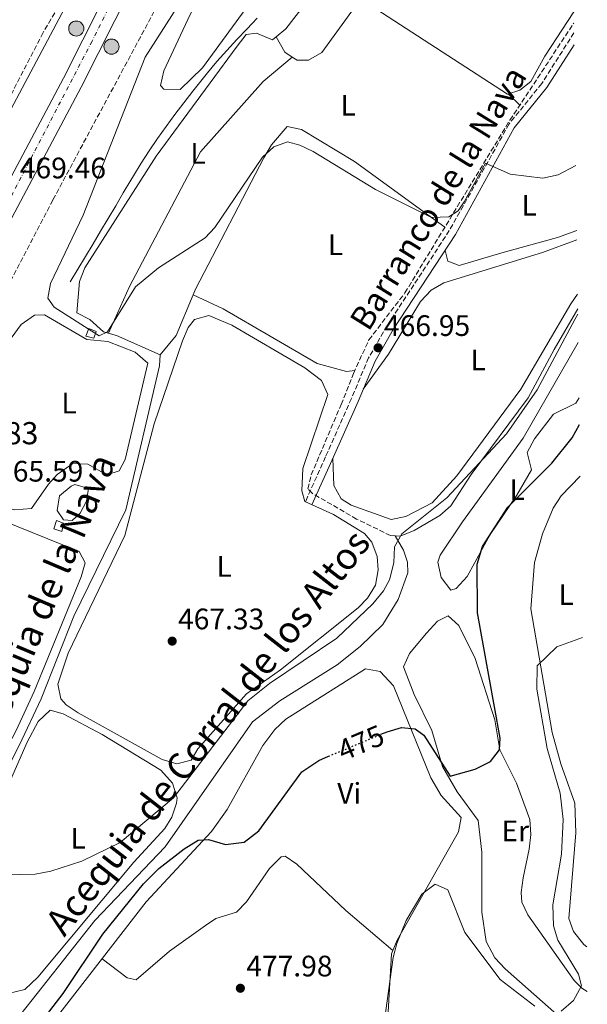
# Model space of a CAD drawing. Units: metres. Extents: x 594833 to 598327, y 4652734 to 4655094.
# Drawn here: x 598102 to 598294, y 4654179 to 4654512 of the extents above; entities that cross this region are included whole.
import ezdxf
from ezdxf.enums import TextEntityAlignment as Align

# ---------------------------------------------------------------- set-up
doc = ezdxf.new("R2010")
doc.units = ezdxf.units.M
doc.header["$MEASUREMENT"] = 0
for name, pattern in [('DGN Style 2', [1.7399219301090239, 1.043953158065414, -0.6959687720436097]), ('DGN Style 3', [2.435890702152634, 1.739921930109024, -0.6959687720436097]), ('DGN Style 4', [2.7856150101045474, 1.391937544087219, -0.6959687720436097, 0.001739921930109024, -0.6959687720436097]), ('DGN Style 5', [1.217945351076317, 0.5219765790327072, -0.6959687720436097])]:
    doc.linetypes.add(name, pattern=pattern)
for name, color, linetype, lineweight in [('Acequia sin especificar', 4, 'Continuous', 0), ('Barranco lineal', 142, 'DGN Style 3', 13), ('Camino', 7, 'DGN Style 3', 0), ('Carretera', 9, 'Continuous', 0), ('Caseta-cabaña', 1, 'Continuous', 0), ('Charca', 142, 'Continuous', 0), ('Cota de curva de nivel directora', 7, 'Continuous', 0), ('Cota de punto acotado terreno', 7, 'Continuous', 0), ('Curva de nivel directora', 30, 'Continuous', 30), ('Curva de nivel directora no vista', 30, 'DGN Style 5', 30), ('Curva de nivel intermedia', 30, 'Continuous', 0), ('Eje de carretera', 7, 'DGN Style 4', 0), ('Etiqueta de uso rústico', 92, 'Continuous', 0), ('Hito kilométrico (PK) carretera', 7, 'Continuous', 0), ('Línea blanca (vial)', 7, 'Continuous', 13), ('Línea de cambio de uso (parcela vista)', 92, 'Continuous', 0), ('Línea de ferrocarril desmantelado', 7, 'DGN Style 3', 0), ('Margen derecho', 7, 'Continuous', 0), ('Pontón-alcantarilla (pasos de agua)', 1, 'DGN Style 2', 0), ('Punto acotado terreno (símbolo)', 7, 'Continuous', 0), ('Texto de arroyo-regatas y barrancos', 142, 'Continuous', 0), ('Texto de Canal-acequia (área)', 4, 'Continuous', 0), ('Texto de Punto Kilométrico Ferrocarril', 7, 'Continuous', 0), ('Zona arbolada', 92, 'DGN Style 3', 0)]:
    doc.layers.add(name, color=color, linetype=linetype, lineweight=lineweight)
doc.styles.add('Style-Arial', font='arial.ttf')

# ---------------------------------------------------------------- blocks, each defined once
blk = doc.blocks.new('5PATER')
at = {"layer": 'Punto acotado terreno (símbolo)', "linetype": 'Continuous', "lineweight": 0}
h = blk.add_hatch(color=51, dxfattribs=at)
edge = h.paths.add_edge_path()
edge.add_ellipse((0, 0), major_axis=(-0.1095731443231308, -0.1110710700762829), ratio=0.9994222409660317, start_angle=0, end_angle=360)
blk = doc.blocks.new('5HITCA')
at = {"layer": 'Pontón-alcantarilla (pasos de agua)', "linetype": 'Continuous', "lineweight": 0}
h = blk.add_hatch(color=1, dxfattribs=at)
edge = h.paths.add_edge_path()
edge.add_arc((0, 0), 0.2558578010358639, 0, 360)
at = {"layer": 'Pontón-alcantarilla (pasos de agua)', "color": 7, "linetype": 'Continuous', "lineweight": 0}
blk.add_circle((0, 0), 0.2558578010358639, dxfattribs=at)

msp = doc.modelspace()

# ---------------------------------------------------------------- linework, layer by layer
at = {"layer": 'Acequia sin especificar', "color": 4, "linetype": 'Continuous', "lineweight": 0}
for points in [[(598118.8799999999, 4654423.100000001, 462.7200000000012), (598121.4400000004, 4654427.390000001, 462.5899999999965), (598124, 4654431.680000001, 462.4600000000065), (598126.5599999996, 4654435.980000001, 462.3399999999965), (598129.1200000001, 4654440.27, 462.2100000000065), (598131.6799999997, 4654444.560000001, 462.0800000000018), (598134.2400000002, 4654448.859999999, 461.9499999999971), (598136.7999999998, 4654453.15, 461.820000000007), (598139.3600000005, 4654457.439999999, 461.6999999999971), (598140.2599999999, 4654458.960000001, 461.6499999999942), (598142.8799999999, 4654463.220000001, 461.5299999999989), (598145.5899999999, 4654467.41, 461.4199999999983), (598148.4000000004, 4654471.550000001, 461.320000000007), (598151.2800000003, 4654475.640000001, 461.2299999999959), (598154.2400000002, 4654479.680000001, 461.1399999999995), (598157.25, 4654483.67, 461.0599999999977), (598160.3200000003, 4654487.630000001, 460.9900000000052), (598163.4299999997, 4654491.560000001, 460.9199999999983), (598165.2400000002, 4654493.83, 460.8800000000047), (598168.4600000001, 4654497.66, 460.8300000000018), (598171.79, 4654501.390000001, 460.8300000000018), (598175.2100000001, 4654505.050000001, 460.8399999999965), (598178.6600000003, 4654508.680000001, 460.8800000000047), (598182.0999999996, 4654512.300000001, 460.9100000000035)], [(598228.7699999996, 4654337.220000001, 469.3899999999995), (598230.4500000002, 4654337.15, 469.5500000000029), (598235.1799999997, 4654339.02, 469.7100000000065), (598243.7800000003, 4654344.029999999, 469.7299999999959), (598247.5199999996, 4654347.310000001, 469.6600000000035), (598254.3700000001, 4654357.930000001, 469.1300000000047), (598273.6500000004, 4654383.83, 468.820000000007), (598282.4500000002, 4654400.210000001, 467.8099999999977), (598290.4800000006, 4654413.970000001, 467.6900000000023)], [(598021.2999999998, 4654172.52, 468.1399999999995), (598038.7599999999, 4654194.930000001, 468.0899999999965), (598044.2999999998, 4654203.880000001, 468.1100000000006), (598052.8600000005, 4654221.58, 467.8899999999995), (598059.7999999998, 4654232.82, 467.2299999999959), (598063.9000000004, 4654236.09, 467.2299999999959), (598067.7599999999, 4654236.869999999, 467.25), (598082.1600000003, 4654235.039999999, 467.3500000000058), (598084.8499999996, 4654236.26, 467.3099999999977), (598090.4900000002, 4654244.609999999, 467.0200000000041), (598101.75, 4654266.480000001, 466.4799999999959), (598108.9800000006, 4654282.140000001, 466.25), (598120.1299999999, 4654309.99, 466.0599999999977), (598137.6100000005, 4654346, 465.7400000000052), (598149.0300000003, 4654394.699999999, 464.8600000000006), (598149.2100000001, 4654398.390000001, 464.6900000000023), (598134.4900000002, 4654405, 463.6300000000047), (598130.1500000004, 4654406.25, 463.5399999999936)], [(598034.2300000006, 4654091.08, 473.2599999999948), (598034.3700000001, 4654092.939999999, 473.2599999999948), (598035.7400000002, 4654096.5, 473.2400000000052), (598040.8200000003, 4654105.119999999, 472.7100000000065), (598059.8399999999, 4654125.33, 472.070000000007), (598072.6100000005, 4654141.789999999, 471.3899999999995), (598100.4800000006, 4654173.27, 471.2599999999948), (598127.1399999997, 4654207.119999999, 469.8099999999977), (598150.9199999999, 4654232.08, 470.2400000000052), (598180.4500000002, 4654274.310000001, 469.7899999999936), (598189.7100000001, 4654281.430000001, 469.8000000000029), (598209.1299999999, 4654293.58, 469.6900000000023), (598216.9400000004, 4654299.779999999, 469.679999999993), (598224.5199999996, 4654307.210000001, 469.6900000000023), (598229.75, 4654315.680000001, 469.7599999999948), (598232.9500000002, 4654324.689999999, 469.7700000000041), (598232.8700000001, 4654328.27, 469.7200000000012), (598231.5, 4654332.350000001, 469.3899999999995), (598228.7699999996, 4654337.220000001, 469.3899999999995)]]:
    msp.add_polyline3d(points, dxfattribs=at)
at = {"layer": 'Barranco lineal', "color": 142, "linetype": 'DGN Style 3', "lineweight": 13}
msp.add_polyline3d([(598228.7699999996, 4654337.220000001, 469.3899999999995), (598227.1799999997, 4654337.279999999, 469.2400000000052), (598215.7000000002, 4654342.9, 467.5399999999936), (598200.6500000004, 4654351.59, 467.2100000000065), (598199.2199999997, 4654353.050000001, 467.1199999999953), (598200.3300000001, 4654357.800000001, 466.9600000000065), (598210.4600000001, 4654381.630000001, 466.2200000000012), (598214.6299999999, 4654392.140000001, 464.9600000000065), (598219.8499999996, 4654403.5, 464.9199999999983), (598232.0199999996, 4654419.369999999, 464.1600000000035), (598267.5199999996, 4654477.779999999, 463.5399999999936), (598289.1399999997, 4654510.630000001, 462.2599999999948)], dxfattribs=at)
at = {"layer": 'Camino', "color": 7, "linetype": 'DGN Style 3', "lineweight": 0}
msp.add_polyline3d([(598289.1799999998, 4654507.31, 463.8099999999977), (598278.2600000009, 4654490.140000001, 464.3699999999953), (598267.2500000005, 4654476.52, 464.3699999999953), (598247.0300000011, 4654440.430000001, 464.5399999999937), (598225.9899999968, 4654408.270000001, 465.8399999999965), (598219.7199999995, 4654397.38, 467.2299999999958), (598213.9200000013, 4654383.620000001, 467.0200000000043), (598205.1900000006, 4654363.9, 468.300000000003), (598198.3299999987, 4654348.680000001, 467.6499999999941)], dxfattribs=at)
at = {"layer": 'Carretera', "color": 9, "linetype": 'Continuous', "lineweight": 0}
for points in [[(597821.4300000007, 4653936.590000001, 477.9799999999959), (597966.8000000002, 4654209.890000001, 472.0299999999989), (597968.1299999979, 4654212.390000001, 472.0500000000029), (597986.9600000015, 4654247.789999999, 471.2100000000065), (598116.6299999988, 4654492, 468.0899999999965), (598162.1499999983, 4654582.359999999, 466.3899999999995), (598206.8999999989, 4654676.930000001, 463.5399999999936), (598217.1499999994, 4654700.06, 462.8300000000018), (598228.6099999992, 4654732.88, 462.5500000000029)], [(598234.9999999995, 4654730.920000004, 462.5500000000029), (598232.010000001, 4654722.359999999, 462.6199999999953), (598230.7300000003, 4654718.719999999, 462.6499999999942), (598223.3599999987, 4654697.600000001, 462.8300000000018), (598212.9699999996, 4654674.149999999, 463.5399999999936), (598168.1499999977, 4654579.429999999, 466.3899999999995), (598122.5599999988, 4654488.940000002, 468.0899999999965), (597992.8500000013, 4654244.659999999, 471.2100000000065), (597894.4899999977, 4654059.730000001, 475.3600000000006)]]:
    msp.add_polyline3d(points, dxfattribs=at)
at = {"layer": 'Caseta-cabaña', "color": 1, "linetype": 'Continuous', "lineweight": 0}
for points in [[(598127.6600000003, 4654406.350000001, 467.4400000000023), (598126.8499999996, 4654404.109999999, 467.3099999999977), (598124.1900000004, 4654404.779999999, 467.3500000000058), (598125.2000000002, 4654407.289999999, 467.3899999999995)], [(598116.6200000001, 4654341.449999999, 466.8300000000018), (598115.9699999997, 4654338.730000001, 467.1199999999953), (598113.3200000003, 4654339.630000001, 467.1399999999995), (598114.2599999999, 4654342.449999999, 467.1399999999995)]]:
    msp.add_polyline3d(points, close=True, dxfattribs=at)
for points in [[(598126.8499999996, 4654404.109999999, 467.3099999999977), (598124.1900000004, 4654404.779999999, 467.3500000000058), (598125.2000000002, 4654407.289999999, 467.3899999999995), (598127.6600000003, 4654406.350000001, 467.4400000000023), (598126.8499999996, 4654404.109999999, 467.3099999999977)], [(598115.9699999997, 4654338.730000001, 467.1199999999953), (598113.3200000003, 4654339.630000001, 467.1399999999995), (598114.2599999999, 4654342.449999999, 467.1399999999995), (598116.6200000001, 4654341.449999999, 466.8300000000018), (598115.9699999997, 4654338.730000001, 467.1199999999953)]]:
    msp.add_polyline3d(points, dxfattribs=at)
at = {"layer": 'Charca', "color": 142, "linetype": 'Continuous', "lineweight": 0, "elevation": 462.0299999999988, "flags": 128}
msp.add_lwpolyline([(598114.4100000003, 4654345.800000001), (598115.2199999997, 4654350.699999999), (598119.1500000004, 4654354.029999999), (598120.3700000001, 4654354.539999999), (598125.0899999999, 4654353.24), (598124.3899999997, 4654348.930000001), (598122.2400000002, 4654344.84), (598119.5199999996, 4654342.430000001), (598116.5899999999, 4654342.58), (598114.4100000003, 4654345.800000001)], close=True, dxfattribs=at)
at = {"layer": 'Charca', "color": 142, "linetype": 'Continuous', "lineweight": 0}
msp.add_polyline3d([(598114.4100000003, 4654345.800000001, 461.9700000000012), (598115.2199999997, 4654350.699999999, 461.9199999999983), (598119.1500000004, 4654354.029999999, 461.929999999993), (598120.3700000001, 4654354.539999999, 461.9499999999971), (598125.0899999999, 4654353.24, 462.0299999999989), (598124.3899999997, 4654348.930000001, 462.0299999999989), (598122.2400000002, 4654344.84, 462.0299999999989), (598119.5199999996, 4654342.430000001, 462.0299999999989), (598116.5899999999, 4654342.58, 462.0299999999989), (598114.4100000003, 4654345.800000001, 461.9700000000012)], dxfattribs=at)
at = {"layer": 'Curva de nivel directora', "color": 30, "linetype": 'Continuous', "lineweight": 30, "elevation": 475, "flags": 128}
for points in [[(598223.8999999992, 4654270.09), (598226.0099999993, 4654270.980000001), (598230.8599999995, 4654272.34), (598235.4799999996, 4654271.9), (598238.3899999998, 4654269.850000001), (598247.3599999996, 4654255.910000003), (598255.7599999994, 4654258.310000001), (598260.9599999984, 4654260.869999999), (598263.9899999994, 4654264.859999999), (598264.2399999998, 4654268.82), (598256.5599999996, 4654311.17), (598256.4399999989, 4654327.640000001), (598258.2400000005, 4654333.590000001), (598266.7599999988, 4654346.850000001), (598281.6899999997, 4654361.800000001), (598288.61, 4654370.380000002), (598291.0199999994, 4654374.859999999)], [(598107.0999999997, 4654170.310000001), (598116.4800000008, 4654182.390000002), (598129.8699999995, 4654202.529999999), (598143.6399999983, 4654219.490000002), (598148.8099999982, 4654224.660000003), (598157.4299999994, 4654231.36), (598162.1099999998, 4654234.310000001), (598165.5799999988, 4654234.470000002), (598171.3700000001, 4654232.84), (598177.6599999999, 4654233.570000002), (598182.66, 4654237.500000001), (598197.1799999998, 4654257.430000001), (598202.9299999987, 4654261.28), (598206.1899999998, 4654262.65)]]:
    msp.add_lwpolyline(points, dxfattribs=at)
at = {"layer": 'Curva de nivel directora no vista', "color": 30, "linetype": 'DGN Style 5', "lineweight": 30, "elevation": 475, "flags": 128}
msp.add_lwpolyline([(598206.1899999998, 4654262.65), (598223.8999999992, 4654270.09)], dxfattribs=at)
at = {"layer": 'Curva de nivel intermedia', "color": 30, "linetype": 'Continuous', "lineweight": 0, "flags": 128}
for points, elevation in [([(598216.4699999995, 4654734.23), (598208.0000000005, 4654711.199999998), (598197.7499999999, 4654689.57), (598185.6300000006, 4654650.449999998), (598178.790000001, 4654632.52), (598180.2999999997, 4654631.08), (598182.1500000004, 4654631.999999999), (598187.6600000003, 4654640.350000001), (598190.2999999999, 4654640.779999998), (598194.2400000006, 4654639.179999998), (598196.4400000023, 4654636.34), (598189.5500000011, 4654613.9), (598169.7100000016, 4654568.17), (598170.0600000003, 4654563.180000001), (598172.7500000015, 4654560.9), (598173.4800000002, 4654557.65), (598172.6100000007, 4654553.649999999), (598156.7699999999, 4654518.970000001), (598144.2199999995, 4654499.119999999), (598123.1999999997, 4654445.63)], 465.0000000000001), ([(598118.8300000001, 4654519.220000001), (598091.1200000005, 4654467.159999998)], 470), ([(598123.1999999997, 4654445.63), (598112.1700000013, 4654422.509999999), (598111.2999999997, 4654417.529999998), (598113.4000000008, 4654414.55), (598128.6, 4654404.84), (598131.4600000011, 4654406.25), (598140.9800000007, 4654421.369999999), (598148.7500000001, 4654427.8), (598164.4400000012, 4654438.03), (598167.7200000001, 4654441.499999999), (598183.8400000002, 4654465.220000001), (598187.6700000013, 4654468.810000001), (598192.3400000007, 4654470.439999999), (598196.5300000015, 4654469.310000001), (598201.0500000011, 4654467.159999998), (598222.110000001, 4654454.310000001), (598240.9800000006, 4654444.850000001), (598246.8099999997, 4654445.140000001), (598250.0500000007, 4654447.100000001), (598252.0500000012, 4654450.199999998), (598259.2500000007, 4654463.199999998), (598267.6300000005, 4654459.51), (598278.6800000012, 4654458.17), (598283.8199999998, 4654459.32), (598289.8100000002, 4654462.500000001)], 465.0000000000001), ([(598097.0900000005, 4654222.59), (598106.9500000001, 4654222.84), (598112.3300000001, 4654223.779999998), (598122.7700000006, 4654227.21), (598135.6900000023, 4654233.509999999), (598153.8100000005, 4654248.619999998), (598178.8899999993, 4654281.439999999), (598186.2300000018, 4654287.24), (598208.9900000005, 4654302.569999999), (598221.1500000021, 4654314.270000001), (598224.8200000002, 4654318.56), (598226.7900000014, 4654322.289999997), (598228.2900000013, 4654328.079999999), (598228.5400000017, 4654333.539999999), (598230.9500000011, 4654337.920000001), (598246.1400000014, 4654350.050000001), (598266.3699999999, 4654371.689999999), (598276.7600000012, 4654386.569999999), (598289.4300000002, 4654410.369999999), (598290.5000000009, 4654412.140000001)], 470), ([(598284.8600000015, 4654176.429999999), (598288.9699999997, 4654180.13), (598291.680000001, 4654185.039999999), (598290.7100000009, 4654189.02), (598283.6900000002, 4654200.509999998), (598282.2100000005, 4654205.289999999), (598282.0400000006, 4654212.369999998), (598285, 4654229.579999999), (598285.5700000002, 4654241.230000001), (598284.5599999997, 4654250.179999999), (598280.0900000016, 4654265.259999999), (598276.5700000012, 4654285.329999999), (598276.7099999997, 4654293.199999999), (598283.4100000008, 4654299.720000002), (598292.0200000008, 4654302.869999998)], 480), ([(598224.030000001, 4654165.329999999), (598227.9900000017, 4654194.560000001), (598229.2600000014, 4654199.390000001), (598232.4100000008, 4654207.08), (598237.7100000003, 4654216.069999999), (598242.2900000003, 4654219.38), (598246.47, 4654217.449999998), (598252.2700000004, 4654203.019999999), (598264.2500000009, 4654187.150000001), (598275.9800000011, 4654178.17)], 480)]:
    msp.add_lwpolyline(points, dxfattribs=dict(at, elevation=elevation))
at = {"layer": 'Eje de carretera', "color": 7, "linetype": 'DGN Style 4', "lineweight": 0}
msp.add_polyline3d([(598245.0399999995, 4654818.660000001, 461.7499999999999), (598244.6499999983, 4654805.270000001, 461.8000000000029), (598243.6000000001, 4654787.930000001, 461.8800000000048), (598239.3900000012, 4654760.170000004, 462.0700000000071), (598231.3999999982, 4654730.520000001, 462.5599999999978), (598220.9100000008, 4654700.370000001, 462.8099999999977), (598206.4099999989, 4654668.41, 463.7500000000001), (598171.769999998, 4654595.180000001, 465.9600000000065), (598126.2300000007, 4654504.489999998, 467.8300000000018), (598081.9600000007, 4654419.480000001, 468.9900000000052), (598016.4499999997, 4654296.870000001, 470.8300000000018), (597949.8599999994, 4654171.770000001, 472.8300000000017), (597887.7399999968, 4654055.059999999, 475.3699999999953), (597839.6799999983, 4653964.440000002, 477.3399999999965), (597811.5700000008, 4653912.020000001, 478.5399999999937), (597782.5599999982, 4653857.969999999, 479.8099999999977), (597765.4299999999, 4653828.690000002, 480.1199999999955), (597743.57, 4653795.890000002, 480.9600000000065), (597715.8200000002, 4653762.239999998, 481.4299999999931), (597680.8099999983, 4653726.430000001, 481.6199999999956), (597630.1499999979, 4653680.800000002, 482.1100000000008)], dxfattribs=at)
at = {"layer": 'Línea blanca (vial)', "color": 7, "linetype": 'Continuous', "lineweight": 13}
for points in [[(598135.7600000015, 4655062.960000002, 459.699999999997), (598154.5599999971, 4655037.82, 460.350000000006), (598189.4599999995, 4654988.840000001, 461.1399999999995), (598202.8399999993, 4654968.630000001, 460.4400000000024), (598214.7199999993, 4654945.449999999, 460.7100000000065), (598224.859999998, 4654920.940000003, 461.0899999999967), (598230.550000001, 4654903.819999999, 461.1499999999942), (598237.2899999979, 4654875.969999999, 461.3600000000006), (598241.0499999997, 4654848.710000001, 461.6499999999943), (598242.0100000009, 4654821.850000002, 461.7400000000054), (598240.4999999999, 4654790.590000002, 461.8600000000007), (598236.2999999999, 4654761.81, 462.050000000003), (598228.6099999987, 4654732.88, 462.5500000000029), (598217.1499999989, 4654700.060000001, 462.8300000000018), (598206.8999999984, 4654676.930000001, 463.5399999999937), (598162.1499999978, 4654582.36, 466.3899999999996), (598116.6299999984, 4654492.000000001, 468.0899999999967), (597986.9600000011, 4654247.789999999, 471.2100000000065), (597968.1299999974, 4654212.390000001, 471.979999999996)], [(598230.73, 4654718.720000001, 462.6499999999942), (598223.3599999984, 4654697.600000001, 462.8300000000018), (598212.9699999992, 4654674.149999999, 463.5399999999937), (598168.1499999971, 4654579.430000001, 466.3899999999996), (598122.5599999983, 4654488.940000003, 468.0899999999967), (597992.8500000007, 4654244.66, 471.2100000000065), (597894.4899999971, 4654059.730000002, 475.2299999999958)]]:
    msp.add_polyline3d(points, dxfattribs=at)
at = {"layer": 'Línea de cambio de uso (parcela vista)', "color": 92, "linetype": 'Continuous', "lineweight": 0, "extrusion": (0.00842411376979381, -0.01481481514100124, 0.9998547672334875), "elevation": -63454.08469408561, "flags": 128}
msp.add_lwpolyline([(598163.3065300097, 4654076.627847187), (598163.3036292695, 4654076.632947747)], dxfattribs=at)
at = {"layer": 'Línea de cambio de uso (parcela vista)', "color": 92, "linetype": 'Continuous', "lineweight": 0, "extrusion": (-0.0609106773875584, -0.04664523623572289, 0.9970527124062712), "elevation": -253085.5340653078, "flags": 128}
msp.add_lwpolyline([(-3331690.693077806, 3295145.385700454), (-3331693.553451152, 3295144.361189694), (-3331699.450117087, 3295145.141955527)], dxfattribs=at)
at = {"layer": 'Línea de cambio de uso (parcela vista)', "color": 92, "linetype": 'Continuous', "lineweight": 0, "extrusion": (0.03046951129959175, -0.02983637859418082, 0.9990902859069087), "elevation": -120180.9732569946, "flags": 128}
msp.add_lwpolyline([(3744163.48804413, 2826470.421030859), (3744163.488044131, 2826475.814387883)], dxfattribs=at)
at = {"layer": 'Línea de cambio de uso (parcela vista)', "color": 92, "linetype": 'Continuous', "lineweight": 0, "extrusion": (-0.05445422885508402, 0.02764828090171602, 0.9981334126873913), "elevation": 96578.18275992876, "flags": 128}
msp.add_lwpolyline([(-4420897.385530395, -1570842.457861493), (-4420905.693598147, -1570840.492941597), (-4420920.556686155, -1570841.637507436)], dxfattribs=at)
at = {"layer": 'Línea de cambio de uso (parcela vista)', "color": 92, "linetype": 'Continuous', "lineweight": 0, "extrusion": (-0.0865194511428559, 0.07354155595577491, 0.9935320951642894), "elevation": 290994.3855924529, "flags": 128}
msp.add_lwpolyline([(-3933656.622426533, -2541868.188516199), (-3933656.622426532, -2541868.185874229)], dxfattribs=at)
at = {"layer": 'Línea de cambio de uso (parcela vista)', "color": 92, "linetype": 'Continuous', "lineweight": 0}
for points in [[(598286.8499999996, 4654675.32, 461.0200000000041), (598285.1299999999, 4654671.15, 461.1499999999942), (598274.9800000006, 4654659.76, 462.4100000000035), (598265.6699999999, 4654650.59, 462.1100000000006), (598259.2999999998, 4654642.859999999, 461.7899999999936), (598236.7199999997, 4654606.32, 461.6300000000047), (598214.0599999996, 4654577.49, 461.8300000000018), (598209.8099999996, 4654568.220000001, 461.8000000000029), (598210.8300000001, 4654559.01, 461.8600000000006), (598208.29, 4654554.689999999, 462), (598187.2000000002, 4654527.960000001, 463.0800000000018), (598163.54, 4654495.430000001, 462.9100000000035), (598156.04, 4654488.130000001, 462.9100000000035), (598150.5199999996, 4654488.210000001, 462.9199999999983), (598149.3899999997, 4654489.550000001, 462.929999999993), (598150.4500000002, 4654494.42, 462.9499999999971), (598159.4000000004, 4654513.51, 463.0099999999948), (598170.2699999996, 4654535.189999999, 463.0200000000041), (598194.9699999997, 4654581.550000001, 461.7799999999989), (598223.9699999997, 4654639.730000001, 461.9100000000035), (598251.1100000005, 4654690.66, 460.8800000000047), (598255.9000000004, 4654701.640000001, 461.3300000000018)], [(598288.1200000001, 4654583.99, 462.1900000000023), (598272.3499999996, 4654593.699999999, 462.1300000000047), (598266.3799999999, 4654595.210000001, 462.1499999999942), (598262.1100000005, 4654593.039999999, 462.1300000000047), (598255.1399999997, 4654585.83, 462.1199999999953), (598246.29, 4654575.07, 462.1499999999942), (598239.5700000003, 4654565.220000001, 462.5599999999977), (598232.1299999999, 4654560.869999999, 462.5599999999977), (598191.7400000002, 4654508.66, 462.4499999999971), (598188.4329000004, 4654505.924900001, 462.4207000000025)], [(598289.0899999999, 4654514.439999999, 463.1300000000047), (598279.2999999998, 4654499.42, 463.25), (598274.5800000001, 4654490.880000001, 463.4700000000012), (598270.8399999999, 4654487.9, 463.5500000000029), (598266.75, 4654486.529999999, 463.570000000007), (598220.2199999997, 4654516.67, 463.5399999999936), (598215.8600000005, 4654517.109999999, 463.5399999999936), (598203.9600000001, 4654500.609999999, 462.8300000000018), (598199.4299999997, 4654498.01, 462.6300000000047), (598195.6200000001, 4654498.039999999, 462.4900000000052), (598193.9501, 4654499.120100001, 462.438599999994)], [(598188.4329000004, 4654505.924900001, 462.4207000000025), (598187.2300000006, 4654504.930000001, 462.4100000000035), (598181.8799999999, 4654507.24, 462.1999999999971), (598178.3600000005, 4654506.779999999, 461.9199999999983), (598175.2599999999, 4654502.810000001, 461.9600000000065), (598147.9000000004, 4654465.609999999, 462.3300000000018), (598123.8300000001, 4654427.83, 463.070000000007), (598121.9699999997, 4654423.26, 463.1900000000023), (598121.0700000003, 4654412.67, 463.5599999999977), (598125.4299999997, 4654410.350000001, 463.6000000000058), (598130.1500000004, 4654406.25, 463.5399999999936)], [(598193.9501, 4654499.120100001, 462.4400000000023), (598184.04, 4654490.869999999, 464.7400000000052), (598162.8600000005, 4654467.119999999, 464.0500000000029), (598138.9400000004, 4654421.57, 464.4799999999959), (598131.75, 4654405.789999999, 463.570000000007)], [(598160.4302000003, 4654418.6799, 464.7400999999954), (598161.2599999999, 4654420.680000001, 464.7299999999959), (598184.3600000005, 4654465.07, 463.6999999999971), (598186.9400000004, 4654469.470000001, 463.7100000000065), (598192.2000000002, 4654475.680000001, 463.7899999999936), (598197.0700000003, 4654474.630000001, 463.9100000000035), (598215.0199999996, 4654463.77, 463.929999999993), (598245.5099999999, 4654441.57, 464.5399999999936)], [(598245.5800000001, 4654433.720000001, 464.7599999999948), (598246.5300000003, 4654430.039999999, 465.8600000000006), (598250.3899999997, 4654428.619999999, 465.3600000000006), (598264.7800000003, 4654432.859999999, 464.9100000000035), (598283.5599999996, 4654438.119999999, 465.8500000000058), (598290.1100000005, 4654440.430000001, 465.8899999999995)], [(598217.9299999997, 4654386.800000001, 467.0800000000018), (598226.4699999997, 4654398.65, 467.3099999999977), (598237.29, 4654416.4, 467.6000000000058), (598240.8399999999, 4654420.27, 467.5800000000018), (598245.2199999997, 4654422.76, 467.5500000000029), (598278.5700000003, 4654433.060000001, 467.6000000000058), (598290.1600000003, 4654437.27, 467.5599999999977)], [(598160.4302000003, 4654418.6799, 464.7400000000052), (598170.5999999996, 4654413.92, 465.2400000000052), (598202.3799999999, 4654395.52, 464.8800000000047), (598212.25, 4654392.789999999, 464.8999999999942), (598215.0800000001, 4654393.109999999, 464.9600000000065)], [(598290.4100000003, 4654418.939999999, 467.3800000000047), (598288.1200000001, 4654415.67, 467.3899999999995), (598271.1799999997, 4654386.84, 467.5), (598249.54, 4654357.5, 467.6699999999983), (598241.1900000004, 4654348.369999999, 467.6499999999942), (598232.2800000003, 4654343.720000001, 467.5399999999936), (598227.3200000003, 4654342.710000001, 467.25), (598213.7999999998, 4654347.609999999, 467.2200000000012), (598210.5099999999, 4654349.710000001, 467.2299999999959), (598207.9800000006, 4654354.24, 467.0399999999936), (598207.6299999999, 4654363.33, 468.2700000000041)], [(598131.25, 4654357.810000001, 465.1300000000047), (598124.8600000005, 4654361.439999999, 465.1699999999983), (598119.79, 4654361.710000001, 465.1699999999983), (598114.4800000006, 4654357.949999999, 465.1699999999983), (598111.4800000006, 4654354.710000001, 465.1699999999983), (598105.7800000003, 4654346.449999999, 465.2400000000052), (598100.0999999996, 4654345.949999999, 465.3399999999965), (598096.4600000001, 4654346.859999999, 465.320000000007), (598092.4699999997, 4654349.09, 464.9400000000023), (598079.6900000004, 4654355.27, 464.8600000000006), (598078.1299999999, 4654360.119999999, 464.8399999999965), (598085.2800000003, 4654373.789999999, 464.8399999999965), (598098.8899999997, 4654404.08, 464.9199999999983), (598102.29, 4654408.689999999, 465.0099999999948), (598106.7800000003, 4654411.880000001, 465.1399999999995), (598110.1399999997, 4654411.949999999, 465.1900000000023), (598124.4800000006, 4654403.630000001, 465.2799999999989), (598131.5300000003, 4654402.92, 465.2599999999948), (598140.8200000003, 4654399.279999999, 465.3999999999942), (598145.0599999996, 4654395.57, 465.3800000000047), (598137.4000000004, 4654362.99, 465.3999999999942), (598135.4100000003, 4654359.180000001, 465.3800000000047), (598131.25, 4654357.810000001, 465.1300000000047)], [(598154.9500000002, 4654260.09, 467.6100000000006), (598149.9800000006, 4654261.539999999, 467.6100000000006), (598121.5499999998, 4654277.34, 467.5), (598117.4800000006, 4654280.08, 467.3300000000018), (598115.6399999997, 4654282.119999999, 467.2700000000041), (598114.6600000003, 4654287.08, 467.2899999999936), (598118.1200000001, 4654297.51, 467.2899999999936), (598137.3499999996, 4654337.350000001, 467.2899999999936), (598147.25, 4654375.039999999, 467.1000000000058), (598156.8099999996, 4654403.130000001, 466.8699999999953), (598158.7100000001, 4654407.609999999, 467), (598160.8899999997, 4654410.41, 467.0800000000018), (598165.7300000006, 4654411.77, 467.179999999993), (598173.5499999998, 4654408.430000001, 467.3099999999977), (598198.2000000002, 4654393.980000001, 467.3300000000018), (598203.7599999999, 4654389.77, 467.2700000000041), (598205.9600000001, 4654385.029999999, 467.25), (598197.5099999999, 4654359.99, 467.2299999999959), (598197.1200000001, 4654352.460000001, 467.2299999999959), (598198.1799999997, 4654348.82, 467.25), (598207.8200000003, 4654344.460000001, 467.5800000000018), (598218.3300000001, 4654337.980000001, 467.8300000000018), (598220.79, 4654335.109999999, 467.8300000000018), (598222.6799999997, 4654330.26, 467.8300000000018), (598222.9800000006, 4654325.680000001, 467.8300000000018), (598222.0199999996, 4654320.539999999, 467.8300000000018), (598219.3799999999, 4654316.130000001, 467.8300000000018), (598216.2199999997, 4654312.810000001, 467.8300000000018), (598189.9900000002, 4654291.859999999, 467.8300000000018), (598178.4600000001, 4654283.800000001, 467.8099999999977), (598162.0099999999, 4654265.130000001, 467.8099999999977), (598159.7999999998, 4654261.369999999, 467.9400000000023), (598154.9500000002, 4654260.09, 467.6100000000006)], [(598290.9000000004, 4654383.890000001, 472.6199999999953), (598289.8300000001, 4654382.02, 472.6300000000047), (598282.2999999998, 4654378.33, 472.5299999999989), (598275.8799999999, 4654370.02, 472.75), (598273.3200000003, 4654365.430000001, 473.2599999999948), (598274.8600000005, 4654359.57, 473.6399999999995), (598269.8399999999, 4654350.92, 473.6999999999971), (598260.8799999999, 4654337.630000001, 474.75), (598253.0599999996, 4654323.480000001, 474.5), (598249.3200000003, 4654319.359999999, 473.6199999999953), (598247.4900000002, 4654318.83, 473.2200000000012), (598244.2599999999, 4654323.109999999, 472.6300000000047), (598243.1699999999, 4654328.27, 472.6100000000006), (598243.9600000001, 4654330.699999999, 472.6300000000047), (598251.4400000004, 4654341.92, 472.820000000007), (598271.9500000002, 4654370.27, 472.0200000000041), (598290.6399999997, 4654402.609999999, 470.9499999999971)], [(598291.2599999999, 4654357.430000001, 478.2400000000052), (598284.79, 4654350.730000001, 478.2700000000041), (598282.0899999999, 4654346.539999999, 478.2899999999936), (598278.4800000006, 4654337.850000001, 478.3899999999995), (598275.8600000005, 4654328.210000001, 478.679999999993), (598274.6399999997, 4654312.560000001, 479.2100000000065), (598281.79, 4654270.65, 479.8699999999953), (598284.7199999997, 4654260.16, 479.8600000000006), (598289.5199999996, 4654246.810000001, 480.4499999999971), (598289.7800000003, 4654236.82, 480.5200000000041), (598287.4100000003, 4654207.800000001, 480.7299999999959), (598288.9800000006, 4654203.390000001, 480.8300000000018), (598292.5, 4654199.060000001, 480.9799999999959), (598293.4699999997, 4654198.189999999, 481.0399999999936)], [(598079.9500000002, 4654239.119999999, 467.2899999999936), (598063.4299999997, 4654239.42, 467.3099999999977), (598059.1299999999, 4654236.529999999, 467.3099999999977), (598046.7100000001, 4654217.140000001, 467.679999999993), (598036.0599999996, 4654195.41, 467.929999999993), (598030.8899999997, 4654186.609999999, 467.9499999999971), (598019.3499999996, 4654172.890000001, 467.9799999999959), (598011.7300000006, 4654166.449999999, 468.320000000007), (598009.7800000003, 4654165.27, 468.3399999999965), (598004.7199999997, 4654165.01, 468.320000000007), (597998.1500000004, 4654168.539999999, 468.320000000007), (597987.9600000001, 4654175.890000001, 467.7899999999936), (597992.7599999999, 4654197, 468.0899999999965), (598009.4800000006, 4654227.730000001, 467), (598074.6900000004, 4654350.99, 465.9499999999971), (598121.8300000001, 4654331.890000001, 466.3500000000058), (598123.9199999999, 4654328.119999999, 466.3899999999995), (598122.54, 4654323.34, 466.679999999993), (598106.6699999999, 4654284.560000001, 467.1000000000058), (598100.6100000005, 4654271.41, 467.1000000000058), (598084.0899999999, 4654240.060000001, 467.2700000000041), (598079.9500000002, 4654239.119999999, 467.2899999999936)], [(598283.3300000001, 4654175.289999999, 478.5899999999965), (598265.8600000005, 4654190.82, 477.8600000000006), (598262.4600000001, 4654194.52, 477.3999999999942), (598259.4500000002, 4654200.02, 476.929999999993), (598258.0599999996, 4654209.939999999, 476.5500000000029), (598257.9800000006, 4654230.180000001, 476.6399999999995), (598256.75, 4654240.92, 475.6300000000047), (598249.6900000004, 4654250.619999999, 474.5), (598244.6900000004, 4654259.24, 473.6999999999971), (598241.1100000005, 4654271.390000001, 473.6000000000058), (598235.0899999999, 4654283.59, 472.5099999999948), (598231.4900000002, 4654292.949999999, 472.4900000000052), (598233.5700000003, 4654297.42, 472.5099999999948), (598239.3600000005, 4654304.27, 472.6000000000058), (598243.0499999998, 4654308.33, 472.7100000000065), (598246.6600000003, 4654310.199999999, 472.8000000000029), (598250.2800000003, 4654306.939999999, 472.820000000007), (598255.7400000002, 4654295.689999999, 473.1000000000058), (598262.3899999997, 4654274.939999999, 473.7200000000012), (598264.0700000003, 4654264.890000001, 473.6199999999953), (598269.7300000006, 4654253.609999999, 474.9799999999959), (598274.29, 4654241.230000001, 475.6699999999983), (598274.6200000001, 4654236.24, 475.7200000000012), (598274.0499999998, 4654231.220000001, 475.75), (598272, 4654221.57, 475.7100000000065), (598271.3200000003, 4654216.619999999, 476.3600000000006), (598271.5599999996, 4654213.289999999, 476.9700000000012), (598273.5599999996, 4654209.09, 477.8099999999977), (598289.2599999999, 4654186.789999999, 478.429999999993), (598291.8099999996, 4654184.279999999, 478.5200000000041), (598293.6799999997, 4654183.08, 478.6900000000023)], [(598109.1799999997, 4654167.76, 477.0399999999936), (598144.5300000003, 4654213.41, 474.8999999999942), (598166.5800000001, 4654237.27, 473.6499999999942), (598171.8899999997, 4654244.640000001, 473.6399999999995), (598183.9600000001, 4654266.33, 473.4100000000035), (598188.0099999999, 4654271.76, 473.3500000000058), (598191.7100000001, 4654275.16, 473.3500000000058), (598218.7199999997, 4654292.289999999, 472.8800000000047), (598223.6200000001, 4654291.359999999, 472.8099999999977), (598228.2100000001, 4654286.5, 472.8600000000006), (598240.8099999996, 4654255.34, 475.6399999999995), (598244.3200000003, 4654249.449999999, 475.8600000000006), (598251.0499999998, 4654241.980000001, 477.1999999999971), (598250.0800000001, 4654237.109999999, 477.8800000000047), (598229.3700000001, 4654200.51, 478.9499999999971), (598227.9179999996, 4654196.9417, 478.9499999999971)], [(598089.7199999997, 4654234.550000001, 469.75), (598104.29, 4654267.390000001, 468.570000000007), (598108.0099999999, 4654274.41, 468.320000000007), (598112.0700000003, 4654278.230000001, 468.7599999999948), (598116.4199999999, 4654276.980000001, 468.8800000000047), (598129.6699999999, 4654269.980000001, 469.179999999993), (598149.4900000002, 4654258.01, 469.1999999999971), (598153.4600000001, 4654253.539999999, 469.1999999999971), (598154.9900000002, 4654248.619999999, 469.179999999993), (598154.8300000001, 4654246.76, 469.179999999993), (598153.25, 4654242.039999999, 469.1900000000023), (598150.8200000003, 4654238.220000001, 469.2200000000012), (598140.3399999999, 4654226.880000001, 469.2400000000052), (598107.8899999997, 4654188.02, 470.3999999999942), (598103.54, 4654183.850000001, 470.6199999999953), (598097.8300000001, 4654182.470000001, 470.179999999993)], [(598129.6600000003, 4654194.199999999, 475.8000000000029), (598138.0700000003, 4654187.77, 476.570000000007), (598141.1200000001, 4654187.01, 477.0099999999948), (598152.3700000001, 4654196.710000001, 476.9100000000035), (598164.54, 4654205.42, 475.6499999999942), (598168.1100000005, 4654207.76, 475.4600000000065), (598175.0199999996, 4654209.970000001, 475.3999999999942), (598178.4000000004, 4654213.49, 475.4100000000035), (598186.2400000002, 4654224.66, 475.4400000000023), (598190.1399999997, 4654228.66, 475.4900000000052), (598191.5300000003, 4654228.9, 475.5299999999989), (598195.4800000006, 4654226.15, 475.9700000000012), (598212.0800000001, 4654210.529999999, 476.9400000000023), (598227.9179999996, 4654196.9417, 478.9496999999974)], [(598227.9179999996, 4654196.9417, 478.9499999999971), (598227.4900000002, 4654195.890000001, 478.9499999999971), (598225.6399999997, 4654164.439999999, 479.2299999999959), (598220.7199999997, 4654135.939999999, 479.9499999999971), (598216.3099999996, 4654133.77, 479.9900000000052), (598206.1399999997, 4654131.4, 479.6999999999971), (598206.0163000004, 4654131.408299999, 479.6956999999966)]]:
    msp.add_polyline3d(points, dxfattribs=at)
at = {"layer": 'Línea de ferrocarril desmantelado', "color": 7, "linetype": 'DGN Style 3', "lineweight": 0}
msp.add_polyline3d([(598260.6999999996, 4654730.429999999, 461.3500000000058), (598252.7899999993, 4654714.580000001, 461.6699999999983), (598250.0183615577, 4654709.648015969, 461.7116999999998), (598248.7178768635, 4654707.333872234, 461.7311999999947), (598236.1499999984, 4654684.970000001, 461.9199999999983), (598165.7499999992, 4654548.940000001, 464.8000000000029), (598112.9600000009, 4654450.760000001, 466.5099999999948), (598082.4899999987, 4654392.260000002, 468.6499999999942), (598033.1600000005, 4654300.489999998, 469.8899999999995), (597964.5599999983, 4654168.949999999, 473.0099999999948), (597900.7665824733, 4654054.164070333, 475.4474000000046), (597899.6190072513, 4654052.099194462, 475.491200000004), (597898.0799999973, 4654049.330000001, 475.5500000000029), (597866.1600000011, 4653985.489999998, 477.5599999999977), (597796.7800000011, 4653852.010000002, 480.6000000000058), (597772.3099999982, 4653809.840000001, 481.7299999999959), (597749.9200000028, 4653775.31, 482.7599999999948), (597745.5279889918, 4653769.879091975, 482.8009000000021), (597744.3847198354, 4653768.465391139, 482.811600000001), (597730.6000000018, 4653751.420000002, 482.9400000000023), (597701.4100000004, 4653722.010000002, 483.7400000000052), (597667.3700000008, 4653691.78, 484.7899999999936), (597630.5500000007, 4653659.859999999, 485.0200000000041)], dxfattribs=at)
at = {"layer": 'Margen derecho', "color": 7, "linetype": 'Continuous', "lineweight": 0}
msp.add_polyline3d([(598289.239999998, 4654503.29, 463.8999999999942), (598280.0500000013, 4654488.850000001, 464.3699999999953), (598268.9600000004, 4654475.140000001, 464.3699999999953), (598249.1299999978, 4654439.149999999, 464.5399999999937), (598228.0799999967, 4654406.99, 465.8399999999965), (598221.9299999999, 4654396.29, 467.2299999999958), (598216.1700000021, 4654382.640000002, 467.0200000000043), (598207.4400000015, 4654362.899999999, 468.300000000003), (598200.5700000006, 4654347.660000001, 467.6499999999941)], dxfattribs=at)
at = {"layer": 'Zona arbolada', "color": 92, "linetype": 'DGN Style 3', "lineweight": 0}
msp.add_polyline3d([(598123.5499999998, 4654530.890000001, 471.8999999999942), (598109.6600000003, 4654507.369999999, 471.9199999999983), (598095.9400000004, 4654480.689999999, 471.9199999999983), (598061.6699999999, 4654428.07, 473.4100000000035), (598041.7999999998, 4654395.74, 473.4100000000035), (598022.8700000001, 4654367.689999999, 473.7700000000041), (598012.4400000004, 4654350.630000001, 474.3300000000018), (598003.5899999999, 4654334.130000001, 474.6699999999983), (597994.2699999996, 4654310.92, 473.3699999999953), (597969.8700000001, 4654272.539999999, 474.3500000000058), (597965.9199999999, 4654268.980000001, 474.3600000000006), (597961.3799999999, 4654266.76, 474.3699999999953), (597959.1100000005, 4654268.51, 474.4600000000065), (597957.5999999996, 4654281.869999999, 475), (597956.0899999999, 4654287.800000001, 475.3999999999942), (597953.25, 4654289.58, 475.8000000000029), (597929.6399999997, 4654284.930000001, 482.7799999999989)], dxfattribs=at)
msp.add_polyline3d([(598123.5499999998, 4654530.890000001, 471.8999999999942), (598109.6600000003, 4654507.369999999, 471.9199999999983), (598095.9400000004, 4654480.689999999, 471.9199999999983), (598061.6699999999, 4654428.07, 473.4100000000035), (598041.7999999998, 4654395.74, 473.4100000000035), (598022.8700000001, 4654367.689999999, 473.7700000000041), (598012.4400000004, 4654350.630000001, 474.3300000000018), (598003.5899999999, 4654334.130000001, 474.6699999999983), (597994.2699999996, 4654310.92, 473.3699999999953), (597969.8700000001, 4654272.539999999, 474.3500000000058), (597965.9199999999, 4654268.980000001, 474.3600000000006), (597961.3799999999, 4654266.76, 474.3699999999953), (597959.1100000005, 4654268.51, 474.4600000000065), (597957.5999999996, 4654281.869999999, 475), (597956.0899999999, 4654287.800000001, 475.3999999999942), (597953.25, 4654289.58, 475.8000000000029), (597929.6399999997, 4654284.930000001, 482.7799999999989)], dxfattribs=at)

# ---------------------------------------------------------------- block references
at = {"layer": 'Hito kilométrico (PK) carretera', "color": 7, "linetype": 'Continuous', "lineweight": 0, "xscale": 10, "yscale": 10, "zscale": 10}
for p in [(598120.899999998, 4654508.75, 468.6499999999942), (598132.8200000006, 4654502.640000002, 467.2400000000052)]:
    msp.add_blockref('5HITCA', p, dxfattribs=at)
at = {"layer": 'Punto acotado terreno (símbolo)', "color": 7, "linetype": 'Continuous', "lineweight": 0, "xscale": 10, "yscale": 10, "zscale": 10}
for p in [(598222.9499999993, 4654400.800000001, 466.9499999999971), (598153.3299999977, 4654301.600000001, 467.3300000000023), (598176.3900000004, 4654184.220000001, 477.9799999999964)]:
    msp.add_blockref('5PATER', p, dxfattribs=at)

# ---------------------------------------------------------------- texts
at = {"layer": 'Cota de curva de nivel directora', "color": 7, "linetype": 'Continuous', "lineweight": 0, "style": 'Style-Arial'}
msp.add_text('475', height=7.000000000000002, rotation=22.79591, dxfattribs=at).set_placement((598217.1046053582, 4654267.240129198, 475), align=Align.MIDDLE_CENTER)
at = {"layer": 'Cota de punto acotado terreno', "color": 7, "linetype": 'Continuous', "lineweight": 0, "style": 'Style-Arial'}
for s, p in [('469.46', (598101.8099999996, 4654458.100000001, 469.4600000000065)), ('466.95', (598224.940000001, 4654404.800000001, 466.9499999999971)), ('465.59', (598094.1400000004, 4654355.550000001, 465.5899999999965)), ('467.33', (598155.3099999987, 4654305.600000002, 467.3300000000018)), ('477.98', (598178.3799999979, 4654188.219999999, 477.9799999999959))]:
    msp.add_text(s, height=7.000000000000002, dxfattribs=at).set_placement(p)
at = {"layer": 'Etiqueta de uso rústico', "color": 92, "linetype": 'Continuous', "lineweight": 0, "style": 'Style-Arial'}
for s, p in [('L', (598212.8214203786, 4654482.800009998, 463.8300000000018)), ('L', (598162.061420382, 4654466.510010001, 463.8500000000058)), ('L', (598274.0714203793, 4654449.010009999, 465.2899999999936)), ('L', (598208.5314203794, 4654435.640009998, 465.0500000000029)), ('L', (598256.7914203769, 4654396.680009997, 467.5)), ('L', (598118.4414203804, 4654382.100009999, 465.1600000000035)), ('L', (598269.9314203775, 4654352.87001, 473.4700000000012)), ('L', (598170.8714203787, 4654326.85001, 467.2899999999936)), ('L', (598286.5314203805, 4654317.360009997, 479.2700000000041)), ('Vi', (598213.1889322196, 4654250.140009999, 475.4199999999983)), ('Er', (598269.3054566083, 4654237.430009997, 475.7799999999989)), ('L', (598121.5414203784, 4654234.960010001, 469.75))]:
    msp.add_text(s, height=7.000000000000002, dxfattribs=at).set_placement(p, align=Align.MIDDLE_CENTER)
at = {"layer": 'Texto de arroyo-regatas y barrancos', "color": 142, "linetype": 'Continuous', "lineweight": 0, "style": 'Style-Arial'}
msp.add_text('Barranco de la Nava', height=8, rotation=58.16501999999999, dxfattribs=at).set_placement((598219.730000001, 4654405.989999998, 464.929999999993))
at = {"layer": 'Texto de Canal-acequia (área)', "color": 4, "linetype": 'Continuous', "lineweight": 0, "style": 'Style-Arial'}
for s, rotation, p in [('Acequia de la Nava', 67.02025, (598109.3065907342, 4654314.417061609, 467.0500000000029)), ('Acequia de Corral de los Altos', 52.07102999999999, (598165.3019252289, 4654270.7551798, 469.7599999999948))]:
    msp.add_text(s, height=9, rotation=rotation, dxfattribs=at).set_placement(p, align=Align.MIDDLE_CENTER)
at = {"layer": 'Texto de Punto Kilométrico Ferrocarril', "color": 7, "linetype": 'Continuous', "lineweight": 0, "style": 'Style-Arial'}
msp.add_text('PK. 83', height=7.5, dxfattribs=at).set_placement((598078.519999999, 4654368.170000001, 465.7899999999936))

doc.saveas('drawing.dxf')
